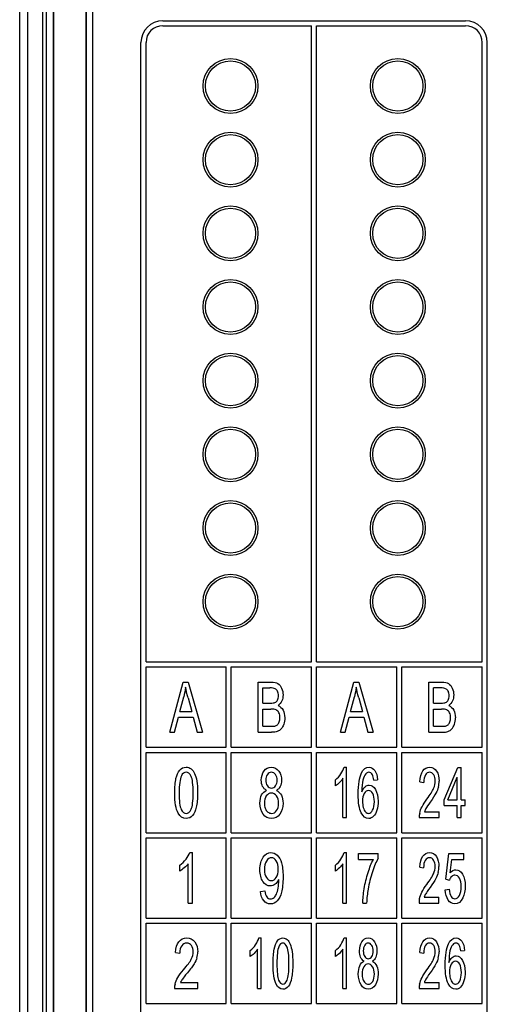
# Model space of a CAD drawing. Extents: x 0 to 390, y 0 to 268.
# Drawn here: x 167 to 181, y 170 to 200 of the extents above; entities that cross this region are included whole.
import ezdxf

# ---------------------------------------------------------------- set-up
doc = ezdxf.new("R2010")
doc.units = 0
doc.header["$MEASUREMENT"] = 0
doc.layers.add('1_外観図', color=7, linetype='CONTINUOUS')

msp = doc.modelspace()

# ---------------------------------------------------------------- linework, layer by layer
at = {"layer": '1_外観図', "linetype": 'Continuous'}
for p, q in [((167, 84.578456), (167, 252.578456)), ((167.240183, 93.578456), (167.240183, 252.578456)), ((167.693988, 93.578456), (167.693988, 252.578456)), ((167.796936, 94.078456), (167.796936, 252.078456)), ((168.014949, 94.078456), (168.014949, 252.078456)), ((168.018056, 94.078456), (168.018056, 252.078456)), ((168.984941, 95.078456), (168.984941, 251.078456)), ((168.989309, 251.078456), (168.989309, 95.078456)), ((169.171968, 251.078456), (169.171968, 95.078456)), ((171.275, 199.528456), (180.325, 199.528456)), ((171.275, 199.378456), (175.725, 199.378456)), ((175.725, 180.378456), (175.725, 199.378456)), ((175.875, 180.378456), (175.875, 199.378456)), ((175.875, 199.378456), (180.325, 199.378456)), ((170.625, 157.928456), (170.625, 198.878456)), ((170.775, 180.378456), (170.775, 198.878456)), ((180.825, 180.378456), (180.825, 198.878456)), ((180.975, 157.928456), (180.975, 198.878456)), ((170.775, 180.378456), (175.725, 180.378456)), ((175.875, 180.378456), (180.825, 180.378456)), ((170.775, 177.828456), (170.775, 180.228456)), ((170.775, 180.228456), (173.175, 180.228456)), ((173.175, 177.828456), (173.175, 180.228456)), ((173.325, 177.828456), (173.325, 180.228456)), ((173.325, 180.228456), (175.725, 180.228456)), ((175.725, 177.828456), (175.725, 180.228456)), ((175.875, 177.828456), (175.875, 180.228456)), ((175.875, 180.228456), (178.275, 180.228456)), ((178.275, 177.828456), (178.275, 180.228456)), ((178.425, 177.828456), (178.425, 180.228456)), ((178.425, 180.228456), (180.825, 180.228456)), ((180.825, 177.828456), (180.825, 180.228456)), ((171.483663, 178.278456), (171.886903, 179.778456)), ((171.886903, 179.778456), (172.036596, 179.778456)), ((172.036596, 179.778456), (172.466337, 178.278456)), ((174.128564, 178.278456), (174.128564, 179.778456)), ((174.128564, 179.778456), (174.522493, 179.778456)), ((176.583663, 178.278456), (176.986903, 179.778456)), ((176.986903, 179.778456), (177.136596, 179.778456)), ((177.136596, 179.778456), (177.566337, 178.278456)), ((179.228564, 178.278456), (179.228564, 179.778456)), ((179.228564, 179.778456), (179.622493, 179.778456)), ((174.267514, 179.148169), (174.267514, 179.601443)), ((174.267514, 179.601443), (174.47737, 179.601443)), ((179.367514, 179.148169), (179.367514, 179.601443)), ((179.57737, 179.601443), (179.367514, 179.601443)), ((171.78663, 178.894417), (171.901944, 179.33439)), ((172.033015, 179.309833), (172.142599, 178.894417)), ((174.267514, 179.148169), (174.49456, 179.148169)), ((176.88663, 178.894417), (177.001944, 179.33439)), ((177.133015, 179.309833), (177.242599, 178.894417)), ((179.367514, 179.148169), (179.59456, 179.148169)), ((171.78663, 178.894417), (172.142599, 178.894417)), ((174.267514, 178.455468), (174.267514, 178.971157)), ((174.267514, 178.971157), (174.510317, 178.971157)), ((176.88663, 178.894417), (177.242599, 178.894417)), ((179.367514, 178.455468), (179.367514, 178.971157)), ((179.367514, 178.971157), (179.610317, 178.971157)), ((171.631207, 178.278456), (171.746521, 178.732753)), ((171.746521, 178.732753), (172.185573, 178.732753)), ((172.185573, 178.732753), (172.308049, 178.278456)), ((176.731207, 178.278456), (176.846521, 178.732753)), ((176.846521, 178.732753), (177.285573, 178.732753)), ((177.285573, 178.732753), (177.408049, 178.278456)), ((171.483663, 178.278456), (171.631207, 178.278456)), ((172.308049, 178.278456), (172.466337, 178.278456)), ((174.128564, 178.278456), (174.528939, 178.278456)), ((174.267514, 178.455468), (174.528939, 178.455468)), ((176.583663, 178.278456), (176.731207, 178.278456)), ((177.408049, 178.278456), (177.566337, 178.278456)), ((179.228564, 178.278456), (179.628939, 178.278456)), ((179.367514, 178.455468), (179.628939, 178.455468)), ((170.775, 177.828456), (173.175, 177.828456)), ((170.775, 175.278456), (170.775, 177.678456)), ((170.775, 177.678456), (173.175, 177.678456)), ((173.175, 175.278456), (173.175, 177.678456)), ((173.325, 177.828456), (175.725, 177.828456)), ((173.325, 175.278456), (173.325, 177.678456)), ((173.325, 177.678456), (175.725, 177.678456)), ((175.725, 175.278456), (175.725, 177.678456)), ((175.875, 177.828456), (178.275, 177.828456)), ((175.875, 175.278456), (175.875, 177.678456)), ((175.875, 177.678456), (178.275, 177.678456)), ((178.275, 175.278456), (178.275, 177.678456)), ((178.425, 177.828456), (180.825, 177.828456)), ((178.425, 175.278456), (178.425, 177.678456)), ((178.425, 177.678456), (180.825, 177.678456)), ((180.825, 175.278456), (180.825, 177.678456)), ((176.698394, 177.234595), (176.769608, 177.234595)), ((176.769608, 175.728456), (176.769608, 177.234595)), ((179.687896, 176.256423), (180.098605, 177.228456)), ((180.098605, 177.228456), (180.188851, 177.228456)), ((180.188851, 176.256423), (180.188851, 177.228456)), ((176.438093, 176.680024), (176.438093, 176.85806)), ((176.659103, 175.728456), (176.659103, 176.902057)), ((177.586054, 176.846805), (177.695945, 176.861129)), ((178.961695, 176.800761), (179.075269, 176.78132)), ((179.796559, 176.256423), (180.078346, 176.932753)), ((180.078346, 176.256423), (180.078346, 176.932753)), ((179.687896, 176.087596), (179.687896, 176.256423)), ((179.796559, 176.256423), (180.078346, 176.256423)), ((180.188851, 176.256423), (180.310406, 176.256423)), ((180.310406, 176.087596), (180.310406, 176.256423)), ((179.094301, 175.905468), (179.535706, 175.905468)), ((179.535706, 175.728456), (179.535706, 175.905468)), ((179.687896, 176.087596), (180.078346, 176.087596)), ((180.078346, 175.728456), (180.078346, 176.087596)), ((180.188851, 175.728456), (180.188851, 176.087596)), ((180.188851, 176.087596), (180.310406, 176.087596)), ((176.659103, 175.728456), (176.769608, 175.728456)), ((178.940822, 175.728456), (179.535706, 175.728456)), ((180.078346, 175.728456), (180.188851, 175.728456)), ((170.775, 175.278456), (173.175, 175.278456)), ((173.325, 175.278456), (175.725, 175.278456)), ((175.875, 175.278456), (178.275, 175.278456)), ((178.425, 175.278456), (180.825, 175.278456)), ((170.775, 172.728456), (170.775, 175.128456)), ((170.775, 175.128456), (173.175, 175.128456)), ((173.175, 172.728456), (173.175, 175.128456)), ((173.325, 172.728456), (173.325, 175.128456)), ((173.325, 175.128456), (175.725, 175.128456)), ((175.725, 172.728456), (175.725, 175.128456)), ((175.875, 172.728456), (175.875, 175.128456)), ((175.875, 175.128456), (178.275, 175.128456)), ((178.275, 172.728456), (178.275, 175.128456)), ((178.425, 172.728456), (178.425, 175.128456)), ((178.425, 175.128456), (180.825, 175.128456)), ((180.825, 172.728456), (180.825, 175.128456)), ((172.0853, 174.684595), (172.168383, 174.684595)), ((172.168383, 173.178456), (172.168383, 174.684595)), ((176.698087, 174.684595), (176.769301, 174.684595)), ((176.769301, 173.178456), (176.769301, 174.684595)), ((177.129608, 174.482003), (177.129608, 174.659015)), ((177.129608, 174.659015), (177.712213, 174.659015)), ((177.129608, 174.482003), (177.570399, 174.482003)), ((177.712213, 174.515768), (177.712213, 174.659015)), ((179.738544, 173.887528), (179.82572, 174.657992)), ((179.82572, 174.657992), (180.273264, 174.657992)), ((179.865624, 174.078865), (179.914123, 174.482003)), ((179.914123, 174.482003), (180.273264, 174.482003)), ((180.273264, 174.482003), (180.273264, 174.657992)), ((171.781617, 174.130024), (171.781617, 174.30806)), ((172.039461, 173.178456), (172.039461, 174.352057)), ((176.437786, 174.130024), (176.437786, 174.30806)), ((176.658796, 173.178456), (176.658796, 174.352057)), ((178.956477, 174.250761), (179.070051, 174.23132)), ((179.738544, 173.887528), (179.842295, 173.865018)), ((174.199113, 173.525318), (174.323022, 173.541689)), ((179.718898, 173.571361), (179.834928, 173.587732)), ((179.089083, 173.355468), (179.530488, 173.355468)), ((179.530488, 173.178456), (179.530488, 173.355468)), ((172.039461, 173.178456), (172.168383, 173.178456)), ((176.658796, 173.178456), (176.769301, 173.178456)), ((177.25546, 173.178456), (177.369035, 173.178456)), ((178.935604, 173.178456), (179.530488, 173.178456)), ((170.775, 172.728456), (173.175, 172.728456)), ((173.325, 172.728456), (175.725, 172.728456)), ((175.875, 172.728456), (178.275, 172.728456)), ((178.425, 172.728456), (180.825, 172.728456)), ((170.775, 170.178456), (170.775, 172.578456)), ((170.775, 172.578456), (173.175, 172.578456)), ((173.175, 170.178456), (173.175, 172.578456)), ((173.325, 170.178456), (173.325, 172.578456)), ((173.325, 172.578456), (175.725, 172.578456)), ((175.725, 170.178456), (175.725, 172.578456)), ((175.875, 170.178456), (175.875, 172.578456)), ((175.875, 172.578456), (178.275, 172.578456)), ((178.275, 170.178456), (178.275, 172.578456)), ((178.425, 170.178456), (178.425, 172.578456)), ((178.425, 172.578456), (180.825, 172.578456)), ((180.825, 170.178456), (180.825, 172.578456)), ((174.149621, 172.134595), (174.220836, 172.134595)), ((174.220836, 170.628456), (174.220836, 172.134595)), ((176.697166, 172.134595), (176.76838, 172.134595)), ((176.76838, 170.628456), (176.76838, 172.134595)), ((173.889321, 171.580024), (173.889321, 171.75806)), ((174.110331, 170.628456), (174.110331, 171.802057)), ((176.436866, 171.580024), (176.436866, 171.75806)), ((176.657875, 170.628456), (176.657875, 171.802057)), ((180.186088, 171.746805), (180.295979, 171.761129)), ((171.653053, 171.700761), (171.785556, 171.68132)), ((178.96016, 171.700761), (179.073735, 171.68132)), ((171.628701, 170.628456), (172.322732, 170.628456)), ((171.807759, 170.805468), (172.322732, 170.805468)), ((172.322732, 170.628456), (172.322732, 170.805468)), ((174.110331, 170.628456), (174.220836, 170.628456)), ((176.657875, 170.628456), (176.76838, 170.628456)), ((178.939287, 170.628456), (179.534171, 170.628456)), ((179.092766, 170.805468), (179.534171, 170.805468)), ((179.534171, 170.628456), (179.534171, 170.805468)), ((170.775, 170.178456), (173.175, 170.178456)), ((173.325, 170.178456), (175.725, 170.178456)), ((175.875, 170.178456), (178.275, 170.178456)), ((178.425, 170.178456), (180.825, 170.178456))]:
    msp.add_line(p, q, dxfattribs=at)
for centre, radius in [((173.300159, 197.578456), 0.820026), ((173.299998, 197.578456), 0.75), ((178.30012, 197.578456), 0.819951), ((178.299998, 197.578456), 0.75), ((173.300159, 195.378456), 0.820026), ((178.30012, 195.378456), 0.819951), ((173.299998, 195.378456), 0.75), ((178.299998, 195.378456), 0.75), ((173.300159, 193.178456), 0.820026), ((173.299998, 193.178456), 0.75), ((178.30012, 193.178456), 0.819951), ((178.299998, 193.178456), 0.75), ((173.300159, 190.978456), 0.820026), ((173.299998, 190.978456), 0.75), ((178.30012, 190.978456), 0.819951), ((178.299998, 190.978456), 0.75), ((173.300159, 188.778456), 0.820026), ((173.299998, 188.778456), 0.75), ((178.30012, 188.778456), 0.819951), ((178.299998, 188.778456), 0.75), ((173.300159, 186.578456), 0.820026), ((173.299998, 186.578456), 0.75), ((178.30012, 186.578456), 0.819951), ((178.299998, 186.578456), 0.75), ((173.300159, 184.378456), 0.820026), ((173.299998, 184.378456), 0.75), ((178.30012, 184.378456), 0.819951), ((178.299998, 184.378456), 0.75), ((173.300159, 182.178456), 0.820026), ((173.299998, 182.178456), 0.75), ((178.30012, 182.178456), 0.819951), ((178.299998, 182.178456), 0.75)]:
    msp.add_circle(centre, radius, dxfattribs=at)
for centre, radius, start, end in [((171.275, 198.878456), 0.65, 90, 180), ((171.275, 198.878456), 0.5, 90, 180), ((180.325, 198.878456), 0.65, 0, 90), ((180.325, 198.878456), 0.5, 0, 90), ((178.818373, 176.817168), 0.716106, 345.7638753, 0.0789662), ((179.455553, 175.743351), 0.514947, 167.2876481, 181.657613), ((178.813154, 174.267168), 0.716106, 345.7638753, 0.0789662), ((173.441517, 173.845966), 1.300503, 350.1066622, 0.073001), ((174.351685, 174.053418), 0.424675, 331.4700724, 336.5558262), ((179.450335, 173.193351), 0.514947, 167.2876481, 181.657613), ((171.701592, 171.717531), 0.619708, 343.4557007, 0.0577678), ((178.816838, 171.717168), 0.716106, 345.7638753, 0.0789662), ((172.072687, 170.643253), 0.444233, 165.2082794, 181.9089173), ((179.454018, 170.643351), 0.514947, 167.2876481, 181.657613)]:
    msp.add_arc(centre, radius, start, end, dxfattribs=at)
for points in [[(174.522493, 179.778456), (174.602711, 179.778456), (174.666456, 179.763108), (174.71516, 179.732412)], [(174.71516, 179.732412), (174.763864, 179.701716), (174.801825, 179.655672), (174.829042, 179.592234)], [(179.622493, 179.778456), (179.702711, 179.778456), (179.766456, 179.763108), (179.81516, 179.732412)], [(179.81516, 179.732412), (179.863864, 179.701716), (179.901825, 179.655672), (179.929042, 179.592234)], [(171.958527, 179.620884), (171.944918, 179.524704), (171.926296, 179.428524), (171.901944, 179.33439)], [(172.033015, 179.309833), (171.999758, 179.435906), (171.974284, 179.539028), (171.958527, 179.620884)], [(174.637057, 179.579807), (174.605576, 179.594281), (174.552575, 179.601443), (174.47737, 179.601443)], [(174.708458, 179.501964), (174.691525, 179.540052), (174.667889, 179.565632), (174.637057, 179.579807)], [(174.706565, 179.240256), (174.724471, 179.275045), (174.733782, 179.318019), (174.733782, 179.371225)], [(174.733782, 179.371225), (174.733782, 179.420338), (174.725188, 179.464335), (174.708458, 179.501964)], [(174.829042, 179.592234), (174.856258, 179.528797), (174.870583, 179.463312), (174.870583, 179.394758)], [(174.870583, 179.394758), (174.870583, 179.330297), (174.858407, 179.269929), (174.834215, 179.213513)], [(177.058527, 179.620884), (177.044918, 179.524704), (177.026296, 179.428524), (177.001944, 179.33439)], [(177.133015, 179.309833), (177.099758, 179.435906), (177.074284, 179.539028), (177.058527, 179.620884)], [(179.737057, 179.579807), (179.705576, 179.594281), (179.652575, 179.601443), (179.57737, 179.601443)], [(179.737057, 179.579807), (179.767889, 179.565632), (179.791525, 179.540052), (179.808458, 179.501964)], [(179.806565, 179.240256), (179.824471, 179.275045), (179.833782, 179.318019), (179.833782, 179.371225)], [(179.833782, 179.371225), (179.833782, 179.420338), (179.825188, 179.464335), (179.808458, 179.501964)], [(179.929042, 179.592234), (179.956258, 179.528797), (179.970583, 179.463312), (179.970583, 179.394758)], [(179.970583, 179.394758), (179.970583, 179.330297), (179.958407, 179.269929), (179.934215, 179.213513)], [(174.49456, 179.148169), (174.556156, 179.148169), (174.599847, 179.153285), (174.627193, 179.16496)], [(174.627193, 179.16496), (174.662159, 179.179888), (174.68866, 179.205468), (174.706565, 179.240256)], [(174.834215, 179.213513), (174.809703, 179.156355), (174.772459, 179.111334), (174.723755, 179.076546)], [(174.723755, 179.076546), (174.786784, 179.049943), (174.835488, 179.003899), (174.869694, 178.940271)], [(179.59456, 179.148169), (179.656156, 179.148169), (179.699847, 179.153285), (179.727193, 179.16496)], [(179.727193, 179.16496), (179.762159, 179.179888), (179.78866, 179.205468), (179.806565, 179.240256)], [(179.934215, 179.213513), (179.909703, 179.156355), (179.872459, 179.111334), (179.823755, 179.076546)], [(179.823755, 179.076546), (179.886784, 179.049943), (179.935488, 179.003899), (179.969694, 178.940271)], [(174.663591, 178.945577), (174.62778, 178.961948), (174.576927, 178.971157), (174.510317, 178.971157)], [(174.747391, 178.858606), (174.727336, 178.899533), (174.699403, 178.929206), (174.663591, 178.945577)], [(174.777473, 178.713312), (174.777473, 178.768565), (174.767445, 178.817678), (174.747391, 178.858606)], [(174.869694, 178.940271), (174.904246, 178.876), (174.921436, 178.800284), (174.921436, 178.713312)], [(179.763591, 178.945577), (179.72778, 178.961948), (179.676927, 178.971157), (179.610317, 178.971157)], [(179.847391, 178.858606), (179.827336, 178.899533), (179.799403, 178.929206), (179.763591, 178.945577)], [(179.877473, 178.713312), (179.877473, 178.768565), (179.867445, 178.817678), (179.847391, 178.858606)], [(179.969694, 178.940271), (180.004246, 178.876), (180.021436, 178.800284), (180.021436, 178.713312)], [(174.623505, 178.462461), (174.654997, 178.470816), (174.682213, 178.484117), (174.703862, 178.503189)], [(174.703862, 178.503189), (174.725188, 178.521975), (174.742377, 178.549602), (174.756426, 178.586653)], [(174.756426, 178.586653), (174.77031, 178.623271), (174.777473, 178.665222), (174.777473, 178.713312)], [(174.889922, 178.516859), (174.869151, 178.456491), (174.843366, 178.410447), (174.813154, 178.37795)], [(174.921436, 178.713312), (174.921436, 178.642712), (174.910692, 178.577228), (174.889922, 178.516859)], [(179.723505, 178.462461), (179.754997, 178.470816), (179.782213, 178.484117), (179.803862, 178.503189)], [(179.803862, 178.503189), (179.825188, 178.521975), (179.842377, 178.549602), (179.856426, 178.586653)], [(179.856426, 178.586653), (179.87031, 178.623271), (179.877473, 178.665222), (179.877473, 178.713312)], [(179.913154, 178.37795), (179.943366, 178.410447), (179.969151, 178.456491), (179.989922, 178.516859)], [(179.989922, 178.516859), (180.010692, 178.577228), (180.021436, 178.642712), (180.021436, 178.713312)], [(174.528939, 178.455468), (174.573346, 178.455468), (174.60486, 178.457514), (174.623505, 178.462461)], [(174.697971, 178.303012), (174.652132, 178.286641), (174.595549, 178.278456), (174.528939, 178.278456)], [(174.813154, 178.37795), (174.782486, 178.344963), (174.74381, 178.319383), (174.697971, 178.303012)], [(179.628939, 178.455468), (179.673346, 178.455468), (179.70486, 178.457514), (179.723505, 178.462461)], [(179.628939, 178.278456), (179.695549, 178.278456), (179.752132, 178.286641), (179.797971, 178.303012)], [(179.797971, 178.303012), (179.84381, 178.319383), (179.882486, 178.344963), (179.913154, 178.37795)], [(171.6706, 176.895918), (171.696385, 177.004376), (171.734345, 177.087255), (171.784658, 177.146295)], [(171.784658, 177.146295), (171.834618, 177.204922), (171.898363, 177.234595), (171.975, 177.234595)], [(171.973568, 177.082139), (171.91412, 177.082139), (171.866849, 177.046327), (171.831964, 176.974494)], [(172.123808, 176.96021), (172.083868, 177.041211), (172.033731, 177.082139), (171.973568, 177.082139)], [(171.975, 177.234595), (172.030866, 177.234595), (172.080286, 177.218224), (172.12318, 177.185268)], [(172.12318, 177.185268), (172.165518, 177.152739), (172.200614, 177.106696), (172.228294, 177.045071)], [(172.228294, 177.045071), (172.255764, 176.983913), (172.277967, 176.910243), (172.293724, 176.822248)], [(174.221317, 176.847828), (174.221317, 176.956286), (174.248533, 177.048374), (174.303693, 177.123053)], [(174.303693, 177.123053), (174.358117, 177.196737), (174.431173, 177.234595), (174.522851, 177.234595)], [(174.524284, 177.083162), (174.474864, 177.083162), (174.434038, 177.060652), (174.401634, 177.015886)], [(174.522851, 177.234595), (174.614529, 177.234595), (174.688302, 177.195713), (174.744168, 177.119997)], [(174.646044, 177.013585), (174.613097, 177.059629), (174.572988, 177.083162), (174.524284, 177.083162)], [(174.744168, 177.119997), (174.800034, 177.044281), (174.827967, 176.95117), (174.827967, 176.842712)], [(176.438093, 176.85806), (176.499485, 176.90615), (176.55351, 176.964472), (176.600183, 177.034019)], [(176.600183, 177.034019), (176.646211, 177.102603), (176.678748, 177.16911), (176.698394, 177.234595)], [(177.117636, 176.430365), (177.117636, 176.719929), (177.14956, 176.930707), (177.213989, 177.062742)], [(177.213989, 177.062742), (177.269887, 177.177296), (177.345399, 177.234595), (177.440556, 177.234595)], [(177.341049, 177.034168), (177.306108, 176.991075), (177.278482, 176.929683), (177.258681, 176.848957)], [(177.433803, 177.083162), (177.398196, 177.083162), (177.3675, 177.066791), (177.341049, 177.034168)], [(177.543955, 177.003834), (177.514226, 177.056559), (177.477391, 177.083162), (177.433803, 177.083162)], [(177.440556, 177.234595), (177.511156, 177.234595), (177.568864, 177.200829), (177.614142, 177.135054)], [(177.614142, 177.135054), (177.659724, 177.068838), (177.686736, 176.977773), (177.695945, 176.861129)], [(178.961695, 176.800761), (178.969062, 176.941962), (178.99853, 177.049397), (179.049353, 177.12332)], [(179.049353, 177.12332), (179.099826, 177.196737), (179.167971, 177.234595), (179.253919, 177.234595)], [(179.251463, 177.082139), (179.198053, 177.082139), (179.155692, 177.055536), (179.123769, 177.00233)], [(179.373632, 177.006423), (179.342323, 177.056559), (179.301804, 177.082139), (179.251463, 177.082139)], [(179.253919, 177.234595), (179.339867, 177.234595), (179.408626, 177.19469), (179.458967, 177.114881)], [(179.458967, 177.114881), (179.509308, 177.035072), (179.534478, 176.935822), (179.534478, 176.818155)], [(171.63264, 176.468224), (171.63264, 176.645236), (171.644816, 176.78746), (171.6706, 176.895918)], [(171.831964, 176.974494), (171.787347, 176.882616), (171.765143, 176.71379), (171.765143, 176.468224)], [(172.184857, 176.468224), (172.184857, 176.714813), (172.164086, 176.878524), (172.123808, 176.96021)], [(172.293724, 176.822248), (172.309482, 176.734254), (172.31736, 176.616587), (172.31736, 176.468224)], [(174.259824, 176.661435), (174.234209, 176.712767), (174.221317, 176.775181), (174.221317, 176.847828)], [(174.401634, 177.015886), (174.368861, 176.970611), (174.353104, 176.916382), (174.353104, 176.853967)], [(174.353104, 176.853967), (174.353104, 176.782344), (174.368861, 176.725045), (174.400915, 176.679768)], [(174.695464, 176.843735), (174.695464, 176.911266), (174.67899, 176.967541), (174.646044, 177.013585)], [(174.647476, 176.679001), (174.67899, 176.724022), (174.695464, 176.778251), (174.695464, 176.843735)], [(174.827967, 176.842712), (174.827967, 176.773135), (174.815075, 176.711743), (174.789291, 176.660584)], [(176.554258, 176.774802), (176.511149, 176.732207), (176.472473, 176.700488), (176.438093, 176.680024)], [(176.659103, 176.902057), (176.632091, 176.859083), (176.597098, 176.817132), (176.554258, 176.774802)], [(177.258681, 176.848957), (177.238578, 176.766996), (177.228141, 176.651375), (177.227527, 176.501989)], [(177.586054, 176.846805), (177.576231, 176.918428), (177.562111, 176.971634), (177.543955, 177.003834)], [(179.123769, 177.00233), (179.091845, 176.949124), (179.075269, 176.875454), (179.075269, 176.78132)], [(179.369335, 176.600215), (179.403714, 176.677978), (179.420904, 176.752671), (179.420904, 176.822248)], [(179.420904, 176.822248), (179.420904, 176.894895), (179.404942, 176.956286), (179.373632, 177.006423)], [(171.73623, 175.858104), (171.667019, 175.98323), (171.63264, 176.185822), (171.63264, 176.468224)], [(171.765143, 176.468224), (171.765143, 176.221634), (171.785198, 176.057923), (171.825307, 175.976068)], [(172.123977, 175.977091), (172.164086, 176.058947), (172.184857, 176.222657), (172.184857, 176.468224)], [(172.31736, 176.468224), (172.31736, 176.292235), (172.304468, 176.150011), (172.279078, 176.041705)], [(174.230628, 176.406832), (174.265007, 176.472316), (174.314427, 176.517337), (174.378888, 176.541893)], [(174.378888, 176.541893), (174.325171, 176.56952), (174.285778, 176.609424), (174.259824, 176.661435)], [(174.522135, 176.462084), (174.461255, 176.462084), (174.411119, 176.433435), (174.37101, 176.376136)], [(174.400915, 176.679768), (174.432606, 176.635004), (174.474147, 176.612494), (174.525716, 176.612494)], [(174.676662, 176.374851), (174.6353, 176.432412), (174.583731, 176.462084), (174.522135, 176.462084)], [(174.525716, 176.612494), (174.575136, 176.612494), (174.615962, 176.633981), (174.647476, 176.679001)], [(174.789291, 176.660584), (174.763506, 176.609424), (174.724829, 176.56952), (174.673261, 176.541893)], [(174.673261, 176.541893), (174.737722, 176.511198), (174.786426, 176.463108), (174.819919, 176.396426)], [(177.204636, 175.87145), (177.14649, 175.984254), (177.117636, 176.170475), (177.117636, 176.430365)], [(177.227527, 176.501989), (177.253926, 176.56952), (177.286463, 176.619656), (177.325076, 176.652606)], [(177.296742, 176.449038), (177.261907, 176.389438), (177.244717, 176.310652), (177.244717, 176.214472)], [(177.42398, 176.538824), (177.373639, 176.538824), (177.331279, 176.508128), (177.296742, 176.449038)], [(177.325076, 176.652606), (177.363203, 176.68514), (177.403721, 176.701511), (177.446081, 176.701511)], [(177.549219, 176.448783), (177.516068, 176.508128), (177.474321, 176.538824), (177.42398, 176.538824)], [(177.446081, 176.701511), (177.519751, 176.701511), (177.58237, 176.655468), (177.633939, 176.565427)], [(177.598946, 176.20424), (177.598946, 176.307582), (177.58237, 176.389438), (177.549219, 176.448783)], [(177.633939, 176.565427), (177.685508, 176.475386), (177.711907, 176.358742), (177.711907, 176.215495)], [(179.171001, 176.283105), (179.268653, 176.416041), (179.334956, 176.522453), (179.369335, 176.600215)], [(179.43886, 176.457763), (179.404328, 176.393531), (179.347848, 176.305536), (179.268611, 176.194091)], [(179.512488, 176.641065), (179.497643, 176.582821), (179.473087, 176.52143), (179.43886, 176.457763)], [(174.179059, 176.162289), (174.179059, 176.259492), (174.196248, 176.341348), (174.230628, 176.406832)], [(174.274144, 175.833589), (174.210573, 175.921839), (174.179059, 176.03132), (174.179059, 176.162289)], [(174.37101, 176.376136), (174.3309, 176.318838), (174.311562, 176.247214), (174.311562, 176.161266)], [(174.311562, 176.161266), (174.311562, 176.10806), (174.320157, 176.057923), (174.337347, 176.00881)], [(174.739154, 176.155127), (174.739154, 176.243121), (174.718383, 176.316791), (174.676662, 176.374851)], [(174.67917, 175.938976), (174.7191, 175.995509), (174.739154, 176.067132), (174.739154, 176.155127)], [(174.870941, 176.157173), (174.870941, 176.028251), (174.838711, 175.920816), (174.775688, 175.833835)], [(174.819919, 176.396426), (174.853752, 176.329069), (174.870941, 176.24926), (174.870941, 176.157173)], [(177.244717, 176.214472), (177.244717, 176.151034), (177.252698, 176.089642), (177.268543, 176.032254)], [(177.548586, 175.948471), (177.581757, 176.010857), (177.598946, 176.095782), (177.598946, 176.20424)], [(177.711907, 176.215495), (177.711907, 176.121361), (177.699628, 176.033367), (177.675072, 175.952535)], [(179.026156, 176.055877), (179.059308, 176.121361), (179.107807, 176.197078), (179.171001, 176.283105)], [(179.268611, 176.194091), (179.20235, 176.100898), (179.159376, 176.03746), (179.140797, 176.004972)], [(171.975, 175.702876), (171.873295, 175.702876), (171.793793, 175.754035), (171.73623, 175.858104)], [(171.825307, 175.976068), (171.865416, 175.894213), (171.915553, 175.854308), (171.975, 175.854308)], [(171.975, 175.854308), (172.033731, 175.854308), (172.083868, 175.895236), (172.123977, 175.977091)], [(172.279078, 176.041705), (172.253615, 175.933094), (172.215655, 175.850215), (172.165518, 175.79087)], [(174.337347, 176.00881), (174.354536, 175.959697), (174.381037, 175.920816), (174.415416, 175.894213)], [(174.415416, 175.894213), (174.449795, 175.86761), (174.486323, 175.854308), (174.526432, 175.854308)], [(174.526432, 175.854308), (174.588029, 175.854308), (174.638881, 175.881934), (174.67917, 175.938976)], [(177.430119, 175.702876), (177.338032, 175.702876), (177.26252, 175.759151), (177.204636, 175.87145)], [(177.268543, 176.032254), (177.284621, 175.974022), (177.307336, 175.930024), (177.336717, 175.899097)], [(177.336717, 175.899097), (177.365658, 175.868633), (177.396354, 175.854308), (177.428278, 175.854308)], [(177.428278, 175.854308), (177.474935, 175.854308), (177.51484, 175.885004), (177.548586, 175.948471)], [(177.675072, 175.952535), (177.650515, 175.871702), (177.617364, 175.810311), (177.574921, 175.767563)], [(178.953229, 175.856669), (178.968448, 175.923885), (178.993005, 175.990393), (179.026156, 176.055877)], [(179.140797, 176.004972), (179.121927, 175.971975), (179.106579, 175.93821), (179.094301, 175.905468)], [(172.165518, 175.79087), (172.115382, 175.731525), (172.051637, 175.702876), (171.975, 175.702876)], [(174.525, 175.702876), (174.421146, 175.702876), (174.337347, 175.74585), (174.274144, 175.833589)], [(174.775688, 175.833835), (174.711937, 175.74585), (174.628138, 175.702876), (174.525, 175.702876)], [(177.574921, 175.767563), (177.532029, 175.724363), (177.484144, 175.702876), (177.430119, 175.702876)], [(171.970721, 174.484019), (172.02442, 174.552603), (172.062381, 174.61911), (172.0853, 174.684595)], [(174.273781, 174.545192), (174.33663, 174.637528), (174.415416, 174.684595), (174.509959, 174.684595)], [(174.509959, 174.684595), (174.578001, 174.684595), (174.640314, 174.657992), (174.696733, 174.605449)], [(176.599876, 174.484019), (176.645904, 174.552603), (176.678441, 174.61911), (176.698087, 174.684595)], [(179.044134, 174.57332), (179.094608, 174.646737), (179.162752, 174.684595), (179.248701, 174.684595)], [(179.248701, 174.684595), (179.334649, 174.684595), (179.403407, 174.64469), (179.453748, 174.564881)], [(171.781617, 174.30806), (171.85324, 174.35615), (171.916269, 174.414472), (171.970721, 174.484019)], [(174.179775, 174.178114), (174.179775, 174.329547), (174.210573, 174.45233), (174.273781, 174.545192)], [(174.376005, 174.43189), (174.333049, 174.364335), (174.312278, 174.278387), (174.312278, 174.171975)], [(174.525716, 174.532139), (174.468417, 174.532139), (174.418281, 174.498374), (174.376005, 174.43189)], [(174.667352, 174.438798), (174.628138, 174.50042), (174.580866, 174.532139), (174.525716, 174.532139)], [(174.726978, 174.187323), (174.726978, 174.292712), (174.706924, 174.376614), (174.667352, 174.438798)], [(174.696733, 174.605449), (174.753479, 174.552603), (174.796453, 174.47791), (174.825819, 174.380707)], [(174.825819, 174.380707), (174.855184, 174.283503), (174.870225, 174.143326), (174.870225, 173.959151)], [(176.437786, 174.30806), (176.499178, 174.35615), (176.553203, 174.414472), (176.599876, 174.484019)], [(177.411395, 174.089097), (177.461122, 174.244622), (177.513919, 174.375591), (177.570399, 174.482003)], [(177.712213, 174.515768), (177.654505, 174.413449), (177.598025, 174.278387), (177.541676, 174.110462)], [(178.956477, 174.250761), (178.963844, 174.391962), (178.993312, 174.499397), (179.044134, 174.57332)], [(179.11855, 174.45233), (179.086627, 174.399124), (179.070051, 174.325454), (179.070051, 174.23132)], [(179.246245, 174.532139), (179.192834, 174.532139), (179.150474, 174.505536), (179.11855, 174.45233)], [(179.368414, 174.456423), (179.337104, 174.506559), (179.296586, 174.532139), (179.246245, 174.532139)], [(179.415686, 174.272248), (179.415686, 174.344895), (179.399724, 174.406286), (179.368414, 174.456423)], [(179.453748, 174.564881), (179.504089, 174.485072), (179.52926, 174.385822), (179.52926, 174.268155)], [(171.917141, 174.224802), (171.866849, 174.182207), (171.821726, 174.150488), (171.781617, 174.130024)], [(172.039461, 174.352057), (172.007947, 174.309083), (171.967121, 174.267132), (171.917141, 174.224802)], [(174.27002, 173.822044), (174.209857, 173.912084), (174.179775, 174.030775), (174.179775, 174.178114)], [(174.312278, 174.171975), (174.312278, 174.075795), (174.332333, 173.998033), (174.372442, 173.938687)], [(174.668963, 173.938687), (174.70764, 173.998033), (174.726978, 174.080911), (174.726978, 174.187323)], [(176.553951, 174.224802), (176.510842, 174.182207), (176.472166, 174.150488), (176.437786, 174.130024)], [(176.658796, 174.352057), (176.631784, 174.309083), (176.596791, 174.267132), (176.553951, 174.224802)], [(177.296996, 173.606244), (177.323605, 173.77293), (177.361668, 173.933571), (177.411395, 174.089097)], [(177.541676, 174.110462), (177.485065, 173.941757), (177.442091, 173.768838), (177.411177, 173.590907)], [(179.364117, 174.050215), (179.398496, 174.127978), (179.415686, 174.202671), (179.415686, 174.272248)], [(179.507269, 174.091065), (179.492425, 174.032821), (179.467868, 173.97143), (179.433641, 173.907763)], [(179.865624, 174.078865), (179.919649, 174.14128), (179.976129, 174.172999), (180.035679, 174.172999)], [(180.035679, 174.172999), (180.11426, 174.172999), (180.180563, 174.126955), (180.234434, 174.036659)], [(174.490621, 173.686982), (174.40324, 173.686982), (174.330184, 173.732003), (174.27002, 173.822044)], [(174.372442, 173.938687), (174.412551, 173.879342), (174.462688, 173.84967), (174.522135, 173.84967)], [(174.522135, 173.84967), (174.581583, 173.84967), (174.630287, 173.879342), (174.668963, 173.938687)], [(174.724791, 173.850585), (174.700977, 173.806848), (174.670901, 173.770742), (174.6353, 173.741211)], [(174.742019, 173.847623), (174.742019, 173.855809), (174.741303, 173.868087), (174.741303, 173.884458)], [(174.870225, 173.959151), (174.870225, 173.766791), (174.855184, 173.614335), (174.826219, 173.500925)], [(179.165783, 173.733105), (179.263435, 173.866041), (179.329737, 173.972453), (179.364117, 174.050215)], [(179.433641, 173.907763), (179.39911, 173.843531), (179.34263, 173.755536), (179.263392, 173.644091)], [(179.909753, 173.969601), (179.880972, 173.94278), (179.858257, 173.907992), (179.842295, 173.865018)], [(180.006211, 174.010311), (179.970604, 174.010311), (179.938066, 173.995986), (179.909753, 173.969601)], [(180.144802, 173.918998), (180.109349, 173.979615), (180.063305, 174.010311), (180.006211, 174.010311)], [(180.198366, 173.670611), (180.198366, 173.774977), (180.180563, 173.857855), (180.144802, 173.918998)], [(180.234434, 174.036659), (180.288612, 173.94585), (180.315624, 173.829206), (180.315624, 173.686982)], [(174.292783, 173.249826), (174.240655, 173.315563), (174.209141, 173.406627), (174.199113, 173.525318)], [(174.323022, 173.541689), (174.333049, 173.457787), (174.353104, 173.397419), (174.382854, 173.360039)], [(174.6353, 173.741211), (174.590894, 173.704376), (174.54219, 173.686982), (174.490621, 173.686982)], [(174.674438, 173.446764), (174.693315, 173.489506), (174.709789, 173.548851), (174.722681, 173.622521)], [(174.826219, 173.500925), (174.797169, 173.387187), (174.753479, 173.301239), (174.69618, 173.241893)], [(177.25546, 173.178456), (177.256688, 173.296123), (177.270194, 173.438346), (177.296996, 173.606244)], [(177.411177, 173.590907), (177.389294, 173.464949), (177.375174, 173.327842), (177.369035, 173.178456)], [(178.948011, 173.306669), (178.96323, 173.373885), (178.987787, 173.440393), (179.020938, 173.505877)], [(179.020938, 173.505877), (179.054089, 173.571361), (179.102589, 173.647078), (179.165783, 173.733105)], [(179.263392, 173.644091), (179.197132, 173.550898), (179.154158, 173.48746), (179.135579, 173.454972)], [(179.807149, 173.267187), (179.755733, 173.343189), (179.726265, 173.444486), (179.718898, 173.571361)], [(179.834928, 173.587732), (179.843523, 173.493599), (179.863168, 173.421975), (179.894478, 173.374908)], [(180.143267, 173.404348), (180.179949, 173.471089), (180.198366, 173.560106), (180.198366, 173.670611)], [(180.315624, 173.686982), (180.315624, 173.550898), (180.291681, 173.43323), (180.244653, 173.334681)], [(174.494202, 173.152876), (174.411835, 173.152876), (174.344509, 173.184595), (174.292783, 173.249826)], [(174.382854, 173.360039), (174.412551, 173.322726), (174.450512, 173.304308), (174.497067, 173.304308)], [(174.69618, 173.241893), (174.638881, 173.182548), (174.571555, 173.152876), (174.494202, 173.152876)], [(174.497067, 173.304308), (174.53646, 173.304308), (174.570839, 173.316586), (174.601081, 173.342817)], [(174.601081, 173.342817), (174.631003, 173.368769), (174.655355, 173.403558), (174.674438, 173.446764)], [(179.135579, 173.454972), (179.116709, 173.421975), (179.101361, 173.38821), (179.089083, 173.355468)], [(180.008053, 173.152876), (179.925788, 173.152876), (179.858871, 173.190734), (179.807149, 173.267187)], [(179.894478, 173.374908), (179.925788, 173.327842), (179.963851, 173.304308), (180.008053, 173.304308)], [(180.008053, 173.304308), (180.060849, 173.304308), (180.106279, 173.33705), (180.143267, 173.404348)], [(180.244653, 173.334681), (180.186702, 173.213244), (180.107507, 173.152876), (180.008053, 173.152876)], [(171.653053, 171.700761), (171.661647, 171.841962), (171.696027, 171.949397), (171.755319, 172.02332)], [(171.755319, 172.02332), (171.814205, 172.096737), (171.893707, 172.134595), (171.99398, 172.134595)], [(171.99398, 172.134595), (172.094253, 172.134595), (172.174471, 172.09469), (172.233203, 172.014881)], [(174.051411, 171.934019), (174.097439, 172.002603), (174.129976, 172.06911), (174.149621, 172.134595)], [(174.606313, 171.795918), (174.628414, 171.904376), (174.660952, 171.987255), (174.704077, 172.046295)], [(174.704077, 172.046295), (174.7469, 172.104922), (174.801538, 172.134595), (174.867227, 172.134595)], [(174.867227, 172.134595), (174.915113, 172.134595), (174.957473, 172.118224), (174.994239, 172.085268)], [(174.994239, 172.085268), (175.030529, 172.052739), (175.060611, 172.006696), (175.084336, 171.945071)], [(176.598955, 171.934019), (176.644983, 172.002603), (176.67752, 172.06911), (176.697166, 172.134595)], [(177.156313, 171.747828), (177.156313, 171.856286), (177.179642, 171.948374), (177.226921, 172.023053)], [(177.226921, 172.023053), (177.273571, 172.096737), (177.33619, 172.134595), (177.414771, 172.134595)], [(177.414771, 172.134595), (177.493353, 172.134595), (177.556586, 172.095713), (177.604471, 172.019997)], [(177.604471, 172.019997), (177.652357, 171.944281), (177.676299, 171.85117), (177.676299, 171.742712)], [(178.96016, 171.700761), (178.967527, 171.841962), (178.996995, 171.949397), (179.047818, 172.02332)], [(179.047818, 172.02332), (179.098291, 172.096737), (179.166436, 172.134595), (179.252384, 172.134595)], [(179.252384, 172.134595), (179.338332, 172.134595), (179.407091, 172.09469), (179.457432, 172.014881)], [(179.814023, 171.962742), (179.869922, 172.077296), (179.945433, 172.134595), (180.04059, 172.134595)], [(180.04059, 172.134595), (180.11119, 172.134595), (180.168898, 172.100829), (180.214176, 172.035054)], [(180.214176, 172.035054), (180.259758, 171.968838), (180.28677, 171.877773), (180.295979, 171.761129)], [(171.842138, 171.90233), (171.804894, 171.849124), (171.785556, 171.775454), (171.785556, 171.68132)], [(171.991115, 171.982139), (171.928803, 171.982139), (171.879383, 171.955536), (171.842138, 171.90233)], [(172.133646, 171.906423), (172.097118, 171.956559), (172.049847, 171.982139), (171.991115, 171.982139)], [(172.188796, 171.722248), (172.188796, 171.794895), (172.170174, 171.856286), (172.133646, 171.906423)], [(172.233203, 172.014881), (172.291934, 171.935072), (172.321299, 171.835822), (172.321299, 171.718155)], [(173.889321, 171.75806), (173.950713, 171.80615), (174.004737, 171.864472), (174.051411, 171.934019)], [(174.110331, 171.802057), (174.083319, 171.759083), (174.048325, 171.717132), (174.005485, 171.674802)], [(174.573776, 171.368224), (174.573776, 171.545236), (174.584212, 171.68746), (174.606313, 171.795918)], [(174.744625, 171.874494), (174.706381, 171.782616), (174.68735, 171.61379), (174.68735, 171.368224)], [(174.865999, 171.982139), (174.815044, 171.982139), (174.774526, 171.946327), (174.744625, 171.874494)], [(174.994777, 171.86021), (174.960542, 171.941211), (174.917568, 171.982139), (174.865999, 171.982139)], [(175.047104, 171.368224), (175.047104, 171.614813), (175.029301, 171.778524), (174.994777, 171.86021)], [(175.084336, 171.945071), (175.107882, 171.883913), (175.126913, 171.810243), (175.14042, 171.722248)], [(176.436866, 171.75806), (176.498257, 171.80615), (176.552282, 171.864472), (176.598955, 171.934019)], [(176.657875, 171.802057), (176.630863, 171.759083), (176.59587, 171.717132), (176.55303, 171.674802)], [(177.189319, 171.561435), (177.167364, 171.612767), (177.156313, 171.675181), (177.156313, 171.747828)], [(177.310871, 171.915886), (177.28278, 171.870611), (177.269274, 171.816382), (177.269274, 171.753967)], [(177.269274, 171.753967), (177.269274, 171.682344), (177.28278, 171.625045), (177.310255, 171.579768)], [(177.415999, 171.983162), (177.373639, 171.983162), (177.338646, 171.960652), (177.310871, 171.915886)], [(177.520365, 171.913585), (177.492125, 171.959629), (177.457745, 171.983162), (177.415999, 171.983162)], [(177.562725, 171.743735), (177.562725, 171.811266), (177.548605, 171.867541), (177.520365, 171.913585)], [(177.521593, 171.579001), (177.548605, 171.624022), (177.562725, 171.678251), (177.562725, 171.743735)], [(177.676299, 171.742712), (177.676299, 171.673135), (177.665249, 171.611743), (177.643148, 171.560584)], [(179.122234, 171.90233), (179.09031, 171.849124), (179.073735, 171.775454), (179.073735, 171.68132)], [(179.249928, 171.982139), (179.196518, 171.982139), (179.154158, 171.955536), (179.122234, 171.90233)], [(179.372098, 171.906423), (179.340788, 171.956559), (179.300269, 171.982139), (179.249928, 171.982139)], [(179.419369, 171.722248), (179.419369, 171.794895), (179.403407, 171.856286), (179.372098, 171.906423)], [(179.457432, 172.014881), (179.507773, 171.935072), (179.532943, 171.835822), (179.532943, 171.718155)], [(179.717671, 171.330365), (179.717671, 171.619929), (179.749594, 171.830707), (179.814023, 171.962742)], [(179.858715, 171.748957), (179.838612, 171.666996), (179.828175, 171.551375), (179.827561, 171.401989)], [(179.941083, 171.934168), (179.906143, 171.891075), (179.878516, 171.829683), (179.858715, 171.748957)], [(180.033837, 171.983162), (179.99823, 171.983162), (179.967534, 171.966791), (179.941083, 171.934168)], [(180.143989, 171.903834), (180.11426, 171.956559), (180.077425, 171.983162), (180.033837, 171.983162)], [(180.186088, 171.746805), (180.176265, 171.818428), (180.162145, 171.871634), (180.143989, 171.903834)], [(171.897243, 171.183105), (172.01117, 171.316041), (172.088523, 171.422453), (172.128632, 171.500215)], [(172.128632, 171.500215), (172.168741, 171.577978), (172.188796, 171.652671), (172.188796, 171.722248)], [(172.295644, 171.541065), (172.278325, 171.482821), (172.249676, 171.42143), (172.209744, 171.357763)], [(174.005485, 171.674802), (173.962377, 171.632207), (173.923701, 171.600488), (173.889321, 171.580024)], [(175.14042, 171.722248), (175.153926, 171.634254), (175.160679, 171.516587), (175.160679, 171.368224)], [(176.55303, 171.674802), (176.509922, 171.632207), (176.471245, 171.600488), (176.436866, 171.580024)], [(177.164294, 171.306832), (177.193762, 171.372316), (177.236122, 171.417337), (177.291374, 171.441893)], [(177.291374, 171.441893), (177.245331, 171.46952), (177.211565, 171.509424), (177.189319, 171.561435)], [(177.310255, 171.579768), (177.337418, 171.535004), (177.373025, 171.512494), (177.417227, 171.512494)], [(177.417227, 171.512494), (177.459587, 171.512494), (177.49458, 171.533981), (177.521593, 171.579001)], [(177.643148, 171.560584), (177.621047, 171.509424), (177.587896, 171.46952), (177.543694, 171.441893)], [(177.543694, 171.441893), (177.598946, 171.411198), (177.640692, 171.363108), (177.669401, 171.296426)], [(179.169466, 171.183105), (179.267118, 171.316041), (179.333421, 171.422453), (179.3678, 171.500215)], [(179.3678, 171.500215), (179.402179, 171.577978), (179.419369, 171.652671), (179.419369, 171.722248)], [(179.510953, 171.541065), (179.496108, 171.482821), (179.471552, 171.42143), (179.437325, 171.357763)], [(179.827561, 171.401989), (179.85396, 171.46952), (179.886497, 171.519656), (179.92511, 171.552606)], [(180.024014, 171.438824), (179.973673, 171.438824), (179.931313, 171.408128), (179.896776, 171.349038)], [(179.92511, 171.552606), (179.963237, 171.58514), (180.003755, 171.601511), (180.046115, 171.601511)], [(180.149253, 171.348783), (180.116102, 171.408128), (180.074355, 171.438824), (180.024014, 171.438824)], [(180.046115, 171.601511), (180.119785, 171.601511), (180.182405, 171.555468), (180.233973, 171.465427)], [(180.233973, 171.465427), (180.285542, 171.375386), (180.311941, 171.258742), (180.311941, 171.115495)], [(171.728257, 170.955877), (171.766934, 171.021361), (171.823516, 171.097078), (171.897243, 171.183105)], [(172.209744, 171.357763), (172.169458, 171.293531), (172.103564, 171.205536), (172.011121, 171.094091)], [(174.662567, 170.758104), (174.603244, 170.88323), (174.573776, 171.085822), (174.573776, 171.368224)], [(174.68735, 171.368224), (174.68735, 171.121634), (174.70454, 170.957923), (174.738919, 170.876068)], [(174.994922, 170.877091), (175.029301, 170.958947), (175.047104, 171.122657), (175.047104, 171.368224)], [(175.160679, 171.368224), (175.160679, 171.192235), (175.149628, 171.050011), (175.127865, 170.941705)], [(177.120092, 171.062289), (177.120092, 171.159492), (177.134826, 171.241348), (177.164294, 171.306832)], [(177.284621, 171.276136), (177.250242, 171.218838), (177.233666, 171.147214), (177.233666, 171.061266)], [(177.414158, 171.362084), (177.361975, 171.362084), (177.319001, 171.333435), (177.284621, 171.276136)], [(177.54661, 171.274851), (177.511156, 171.332412), (177.466954, 171.362084), (177.414158, 171.362084)], [(177.600174, 171.055127), (177.600174, 171.143121), (177.58237, 171.216791), (177.54661, 171.274851)], [(177.669401, 171.296426), (177.6984, 171.229069), (177.713134, 171.14926), (177.713134, 171.057173)], [(179.024621, 170.955877), (179.057773, 171.021361), (179.106272, 171.097078), (179.169466, 171.183105)], [(179.437325, 171.357763), (179.402793, 171.293531), (179.346313, 171.205536), (179.267076, 171.094091)], [(179.80467, 170.77145), (179.746525, 170.884254), (179.717671, 171.070475), (179.717671, 171.330365)], [(179.896776, 171.349038), (179.861941, 171.289438), (179.844751, 171.210652), (179.844751, 171.114472)], [(180.19898, 171.10424), (180.19898, 171.207582), (180.182405, 171.289438), (180.149253, 171.348783)], [(171.643176, 170.756669), (171.660931, 170.823885), (171.68958, 170.890393), (171.728257, 170.955877)], [(171.862005, 170.904972), (171.83999, 170.871975), (171.822084, 170.83821), (171.807759, 170.805468)], [(172.011121, 171.094091), (171.933816, 171.000898), (171.88368, 170.93746), (171.862005, 170.904972)], [(174.738919, 170.876068), (174.773298, 170.794213), (174.816272, 170.754308), (174.867227, 170.754308)], [(174.867227, 170.754308), (174.917568, 170.754308), (174.960542, 170.795236), (174.994922, 170.877091)], [(175.127865, 170.941705), (175.10604, 170.833094), (175.073503, 170.750215), (175.030529, 170.69087)], [(177.201593, 170.733589), (177.147104, 170.821839), (177.120092, 170.93132), (177.120092, 171.062289)], [(177.233666, 171.061266), (177.233666, 171.00806), (177.241033, 170.957923), (177.255767, 170.90881)], [(177.255767, 170.90881), (177.270501, 170.859697), (177.293216, 170.820816), (177.322684, 170.794213)], [(177.548759, 170.838976), (177.582984, 170.895509), (177.600174, 170.967132), (177.600174, 171.055127)], [(177.713134, 171.057173), (177.713134, 170.928251), (177.685508, 170.820816), (177.631489, 170.733835)], [(178.951695, 170.756669), (178.966913, 170.823885), (178.99147, 170.890393), (179.024621, 170.955877)], [(179.139262, 170.904972), (179.120392, 170.871975), (179.105044, 170.83821), (179.092766, 170.805468)], [(179.267076, 171.094091), (179.200815, 171.000898), (179.157841, 170.93746), (179.139262, 170.904972)], [(179.844751, 171.114472), (179.844751, 171.051034), (179.852732, 170.989642), (179.868577, 170.932254)], [(179.868577, 170.932254), (179.884656, 170.874022), (179.90737, 170.830024), (179.936751, 170.799097)], [(180.028312, 170.754308), (180.074969, 170.754308), (180.114874, 170.785004), (180.14862, 170.848471)], [(180.14862, 170.848471), (180.181791, 170.910857), (180.19898, 170.995782), (180.19898, 171.10424)], [(180.275106, 170.852535), (180.250549, 170.771702), (180.217398, 170.710311), (180.174955, 170.667563)], [(180.311941, 171.115495), (180.311941, 171.021361), (180.299662, 170.933367), (180.275106, 170.852535)], [(174.867227, 170.602876), (174.780051, 170.602876), (174.711907, 170.654035), (174.662567, 170.758104)], [(175.030529, 170.69087), (174.987555, 170.631525), (174.932916, 170.602876), (174.867227, 170.602876)], [(177.416613, 170.602876), (177.327595, 170.602876), (177.255767, 170.64585), (177.201593, 170.733589)], [(177.322684, 170.794213), (177.352152, 170.76761), (177.383462, 170.754308), (177.417841, 170.754308)], [(177.631489, 170.733835), (177.576845, 170.64585), (177.505017, 170.602876), (177.416613, 170.602876)], [(177.417841, 170.754308), (177.470638, 170.754308), (177.514226, 170.781934), (177.548759, 170.838976)], [(180.030153, 170.602876), (179.938066, 170.602876), (179.862555, 170.659151), (179.80467, 170.77145)], [(179.936751, 170.799097), (179.965692, 170.768633), (179.996388, 170.754308), (180.028312, 170.754308)], [(180.174955, 170.667563), (180.132063, 170.624363), (180.084178, 170.602876), (180.030153, 170.602876)]]:
    msp.add_open_spline(points, degree=3, dxfattribs=at)

doc.saveas('drawing.dxf')
